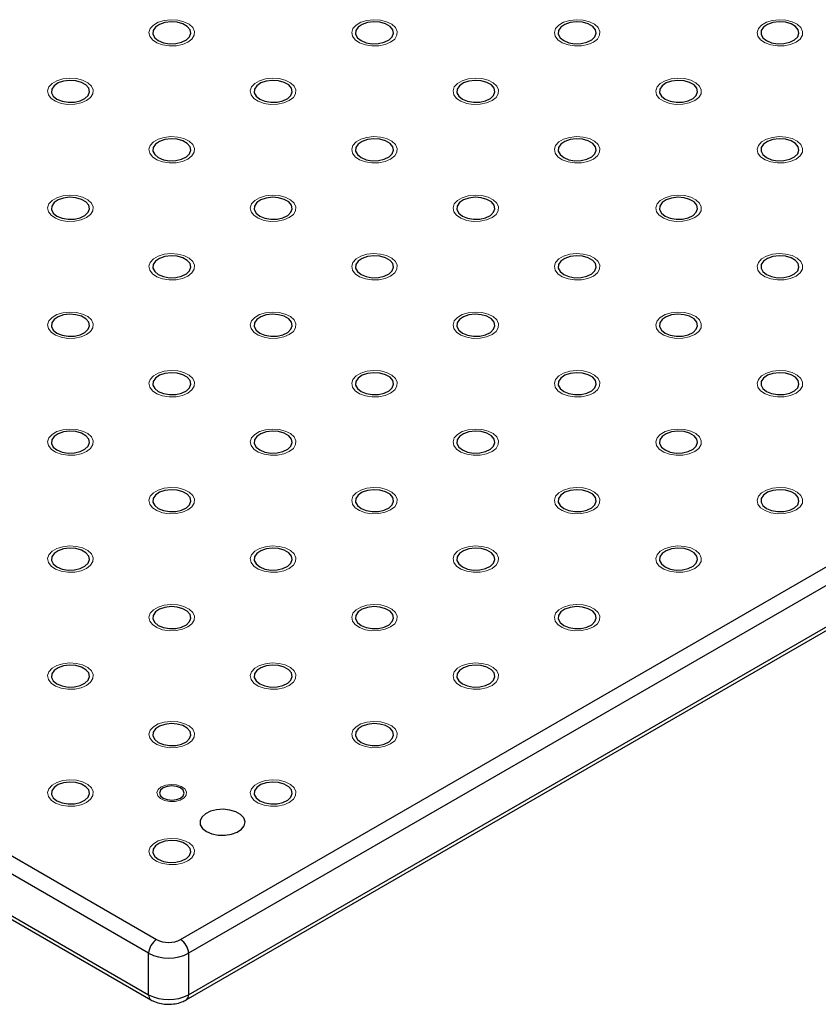
# Model space of a CAD drawing. Units: millimetres. Extents: x 5 to 289, y 4 to 204.
# Drawn here: x 227 to 259, y 119 to 158 of the extents above; entities that cross this region are included whole.
import ezdxf

# ---------------------------------------------------------------- set-up
doc = ezdxf.new("R2010")
doc.units = ezdxf.units.MM

msp = doc.modelspace()

# ---------------------------------------------------------------- linework, layer by layer
at = {"color": 7, "linetype": 'Continuous', "lineweight": 30}
for p, q in [((171.4861, 157.3867), (232.7687, 122.009)), ((232.4544, 121.4647), (171.1719, 156.8423)), ((171.1719, 155.2093), (232.4544, 119.8316)), ((171.2639, 155.0058), (232.5465, 119.6281)), ((233.7115, 122.009), (279.2806, 148.3155)), ((279.5949, 147.7711), (234.0258, 121.4647)), ((233.9337, 119.6281), (279.5028, 145.9346)), ((234.0258, 119.8316), (279.5949, 146.1381)), ((232.4544, 119.8316), (232.4544, 121.4647)), ((234.0258, 121.4647), (234.0258, 119.8316))]:
    msp.add_line(p, q, dxfattribs=at)
at = {"color": 7, "linetype": 'Continuous', "lineweight": 0, "flags": 128}
for points in [[(234.0018, 157.3642), (233.7861, 157.2723), (233.533, 157.2212), (233.2651, 157.2154), (233.0061, 157.2555), (232.7791, 157.3378), (232.6042, 157.4551), (232.497, 157.597), (232.467, 157.7508), (232.5169, 157.9029), (232.6421, 158.0397), (232.8317, 158.1491), (233.0688, 158.2215), (233.3322, 158.2502), (233.5986, 158.2329), (233.8444, 158.171), (234.0476, 158.0701), (234.1902, 157.939), (234.2596, 157.7895), (234.2496, 157.6348), (234.161, 157.4887), (234.0018, 157.3642)], [(241.9842, 157.3642), (241.7686, 157.2723), (241.5155, 157.2212), (241.2476, 157.2154), (240.9886, 157.2555), (240.7616, 157.3378), (240.5867, 157.4551), (240.4795, 157.597), (240.4495, 157.7508), (240.4993, 157.9029), (240.6246, 158.0397), (240.8142, 158.1491), (241.0512, 158.2215), (241.3146, 158.2502), (241.5811, 158.2329), (241.8268, 158.171), (242.03, 158.0701), (242.1727, 157.939), (242.2421, 157.7895), (242.232, 157.6348), (242.1435, 157.4887), (241.9843, 157.3642)], [(249.9666, 157.3642), (249.751, 157.2723), (249.4979, 157.2212), (249.23, 157.2154), (248.971, 157.2555), (248.744, 157.3378), (248.5691, 157.4551), (248.4619, 157.597), (248.4319, 157.7508), (248.4818, 157.9029), (248.607, 158.0397), (248.7966, 158.1491), (249.0337, 158.2215), (249.2971, 158.2502), (249.5635, 158.2329), (249.8093, 158.171), (250.0125, 158.0701), (250.1551, 157.939), (250.2245, 157.7895), (250.2145, 157.6348), (250.1259, 157.4887), (249.9667, 157.3642)], [(257.9491, 157.3642), (257.7335, 157.2723), (257.4804, 157.2212), (257.2125, 157.2154), (256.9535, 157.2555), (256.7265, 157.3378), (256.5516, 157.4551), (256.4444, 157.597), (256.4144, 157.7508), (256.4642, 157.9029), (256.5895, 158.0397), (256.7791, 158.1491), (257.0161, 158.2215), (257.2795, 158.2502), (257.546, 158.2329), (257.7917, 158.171), (257.9949, 158.0701), (258.1376, 157.939), (258.207, 157.7895), (258.1969, 157.6348), (258.1084, 157.4887), (257.9492, 157.3642)], [(230.0105, 155.0601), (229.7949, 154.9682), (229.5418, 154.9171), (229.2739, 154.9113), (229.0149, 154.9514), (228.7879, 155.0337), (228.613, 155.151), (228.5058, 155.2929), (228.4758, 155.4467), (228.5256, 155.5988), (228.6509, 155.7356), (228.8405, 155.8451), (229.0775, 155.9174), (229.341, 155.9462), (229.6074, 155.9288), (229.8531, 155.8669), (230.0563, 155.766), (230.199, 155.6349), (230.2684, 155.4854), (230.2584, 155.3308), (230.1698, 155.1847), (230.0106, 155.0601)], [(237.993, 155.0601), (237.7773, 154.9682), (237.5243, 154.9171), (237.2563, 154.9113), (236.9974, 154.9514), (236.7703, 155.0337), (236.5955, 155.151), (236.4883, 155.2929), (236.4582, 155.4467), (236.5081, 155.5988), (236.6334, 155.7356), (236.8229, 155.8451), (237.06, 155.9174), (237.3234, 155.9462), (237.5898, 155.9288), (237.8356, 155.8669), (238.0388, 155.766), (238.1814, 155.6349), (238.2508, 155.4854), (238.2408, 155.3308), (238.1523, 155.1847), (237.993, 155.0601)], [(245.9755, 155.0601), (245.7598, 154.9682), (245.5067, 154.9171), (245.2388, 154.9113), (244.9798, 154.9514), (244.7528, 155.0337), (244.5779, 155.151), (244.4707, 155.2929), (244.4407, 155.4467), (244.4905, 155.5988), (244.6158, 155.7356), (244.8054, 155.8451), (245.0424, 155.9174), (245.3059, 155.9462), (245.5723, 155.9288), (245.818, 155.8669), (246.0212, 155.766), (246.1639, 155.6349), (246.2333, 155.4854), (246.2233, 155.3308), (246.1347, 155.1847), (245.9755, 155.0601)], [(253.9577, 155.0601), (253.7422, 154.9682), (253.4892, 154.9171), (253.2212, 154.9113), (252.9623, 154.9514), (252.7352, 155.0337), (252.5604, 155.151), (252.4531, 155.2929), (252.4231, 155.4467), (252.473, 155.5988), (252.5983, 155.7356), (252.7878, 155.8451), (253.0249, 155.9174), (253.2883, 155.9462), (253.5547, 155.9288), (253.8005, 155.8669), (254.0037, 155.766), (254.1463, 155.6349), (254.2157, 155.4854), (254.2057, 155.3308), (254.1172, 155.1847), (253.9579, 155.0601)], [(234.0018, 152.756), (233.7861, 152.6641), (233.533, 152.613), (233.2651, 152.6072), (233.0061, 152.6473), (232.7791, 152.7296), (232.6042, 152.847), (232.497, 152.9888), (232.467, 153.1426), (232.5169, 153.2947), (232.6421, 153.4315), (232.8317, 153.541), (233.0688, 153.6133), (233.3322, 153.6421), (233.5986, 153.6247), (233.8444, 153.5629), (234.0476, 153.4619), (234.1902, 153.3308), (234.2596, 153.1813), (234.2496, 153.0267), (234.161, 152.8806), (234.0018, 152.756)], [(241.9842, 152.756), (241.7686, 152.6641), (241.5155, 152.613), (241.2476, 152.6072), (240.9886, 152.6473), (240.7616, 152.7296), (240.5867, 152.847), (240.4795, 152.9888), (240.4495, 153.1426), (240.4993, 153.2947), (240.6246, 153.4315), (240.8142, 153.541), (241.0512, 153.6133), (241.3146, 153.6421), (241.5811, 153.6247), (241.8268, 153.5629), (242.03, 153.4619), (242.1727, 153.3308), (242.2421, 153.1813), (242.232, 153.0267), (242.1435, 152.8806), (241.9843, 152.756)], [(249.9666, 152.756), (249.751, 152.6641), (249.4979, 152.613), (249.23, 152.6072), (248.971, 152.6473), (248.744, 152.7296), (248.5691, 152.847), (248.4619, 152.9888), (248.4319, 153.1426), (248.4818, 153.2947), (248.607, 153.4315), (248.7966, 153.541), (249.0337, 153.6133), (249.2971, 153.6421), (249.5635, 153.6247), (249.8093, 153.5629), (250.0125, 153.4619), (250.1551, 153.3308), (250.2245, 153.1813), (250.2145, 153.0267), (250.1259, 152.8806), (249.9667, 152.756)], [(257.9491, 152.756), (257.7335, 152.6641), (257.4804, 152.613), (257.2125, 152.6072), (256.9535, 152.6473), (256.7265, 152.7296), (256.5516, 152.847), (256.4444, 152.9888), (256.4144, 153.1426), (256.4642, 153.2947), (256.5895, 153.4315), (256.7791, 153.541), (257.0161, 153.6133), (257.2795, 153.6421), (257.546, 153.6247), (257.7917, 153.5629), (257.9949, 153.4619), (258.1376, 153.3308), (258.207, 153.1813), (258.1969, 153.0267), (258.1084, 152.8806), (257.9492, 152.756)], [(230.0105, 150.452), (229.7949, 150.3601), (229.5418, 150.3089), (229.2739, 150.3031), (229.0149, 150.3432), (228.7879, 150.4255), (228.613, 150.5429), (228.5058, 150.6847), (228.4758, 150.8385), (228.5256, 150.9906), (228.6509, 151.1275), (228.8405, 151.2369), (229.0775, 151.3092), (229.341, 151.338), (229.6074, 151.3207), (229.8531, 151.2588), (230.0563, 151.1578), (230.199, 151.0268), (230.2684, 150.8773), (230.2584, 150.7226), (230.1698, 150.5765), (230.0106, 150.452)], [(237.993, 150.452), (237.7773, 150.3601), (237.5243, 150.3089), (237.2563, 150.3031), (236.9974, 150.3432), (236.7703, 150.4255), (236.5955, 150.5429), (236.4883, 150.6847), (236.4582, 150.8385), (236.5081, 150.9906), (236.6334, 151.1275), (236.8229, 151.2369), (237.06, 151.3092), (237.3234, 151.338), (237.5898, 151.3207), (237.8356, 151.2588), (238.0388, 151.1578), (238.1814, 151.0268), (238.2508, 150.8773), (238.2408, 150.7226), (238.1523, 150.5765), (237.993, 150.452)], [(245.9755, 150.452), (245.7598, 150.3601), (245.5067, 150.3089), (245.2388, 150.3031), (244.9798, 150.3432), (244.7528, 150.4255), (244.5779, 150.5429), (244.4707, 150.6847), (244.4407, 150.8385), (244.4905, 150.9906), (244.6158, 151.1275), (244.8054, 151.2369), (245.0424, 151.3092), (245.3059, 151.338), (245.5723, 151.3207), (245.818, 151.2588), (246.0212, 151.1578), (246.1639, 151.0268), (246.2333, 150.8773), (246.2233, 150.7226), (246.1347, 150.5765), (245.9755, 150.452)], [(253.9577, 150.452), (253.7422, 150.3601), (253.4892, 150.3089), (253.2212, 150.3031), (252.9623, 150.3432), (252.7352, 150.4255), (252.5604, 150.5429), (252.4531, 150.6847), (252.4231, 150.8385), (252.473, 150.9906), (252.5983, 151.1275), (252.7878, 151.2369), (253.0249, 151.3092), (253.2883, 151.338), (253.5547, 151.3207), (253.8005, 151.2588), (254.0037, 151.1578), (254.1463, 151.0268), (254.2157, 150.8773), (254.2057, 150.7226), (254.1172, 150.5765), (253.9579, 150.452)], [(234.0018, 148.1479), (233.7861, 148.056), (233.533, 148.0048), (233.2651, 147.9991), (233.0061, 148.0391), (232.7791, 148.1215), (232.6042, 148.2388), (232.497, 148.3806), (232.467, 148.5344), (232.5169, 148.6865), (232.6421, 148.8234), (232.8317, 148.9328), (233.0688, 149.0051), (233.3322, 149.0339), (233.5986, 149.0166), (233.8444, 148.9547), (234.0476, 148.8537), (234.1902, 148.7227), (234.2596, 148.5732), (234.2496, 148.4185), (234.161, 148.2724), (234.0018, 148.1479)], [(241.9842, 148.1479), (241.7686, 148.056), (241.5155, 148.0048), (241.2476, 147.9991), (240.9886, 148.0391), (240.7616, 148.1215), (240.5867, 148.2388), (240.4795, 148.3806), (240.4495, 148.5344), (240.4993, 148.6865), (240.6246, 148.8234), (240.8142, 148.9328), (241.0512, 149.0051), (241.3146, 149.0339), (241.5811, 149.0166), (241.8268, 148.9547), (242.03, 148.8537), (242.1727, 148.7227), (242.2421, 148.5732), (242.232, 148.4185), (242.1435, 148.2724), (241.9843, 148.1479)], [(249.9666, 148.1479), (249.751, 148.056), (249.4979, 148.0048), (249.23, 147.9991), (248.971, 148.0391), (248.744, 148.1215), (248.5691, 148.2388), (248.4619, 148.3806), (248.4319, 148.5344), (248.4818, 148.6865), (248.607, 148.8234), (248.7966, 148.9328), (249.0337, 149.0051), (249.2971, 149.0339), (249.5635, 149.0166), (249.8093, 148.9547), (250.0125, 148.8537), (250.1551, 148.7227), (250.2245, 148.5732), (250.2145, 148.4185), (250.1259, 148.2724), (249.9667, 148.1479)], [(257.9491, 148.1479), (257.7335, 148.056), (257.4804, 148.0048), (257.2125, 147.9991), (256.9535, 148.0391), (256.7265, 148.1215), (256.5516, 148.2388), (256.4444, 148.3806), (256.4144, 148.5344), (256.4642, 148.6865), (256.5895, 148.8234), (256.7791, 148.9328), (257.0161, 149.0051), (257.2795, 149.0339), (257.546, 149.0166), (257.7917, 148.9547), (257.9949, 148.8537), (258.1376, 148.7227), (258.207, 148.5732), (258.1969, 148.4185), (258.1084, 148.2724), (257.9492, 148.1479)], [(230.0105, 145.8438), (229.7949, 145.7519), (229.5418, 145.7008), (229.2739, 145.695), (229.0149, 145.735), (228.7879, 145.8174), (228.613, 145.9347), (228.5058, 146.0766), (228.4758, 146.2304), (228.5256, 146.3824), (228.6509, 146.5193), (228.8405, 146.6287), (229.0775, 146.701), (229.341, 146.7298), (229.6074, 146.7125), (229.8531, 146.6506), (230.0563, 146.5496), (230.199, 146.4186), (230.2684, 146.2691), (230.2584, 146.1144), (230.1698, 145.9683), (230.0106, 145.8438)], [(237.993, 145.8438), (237.7773, 145.7519), (237.5243, 145.7008), (237.2563, 145.695), (236.9974, 145.735), (236.7703, 145.8174), (236.5955, 145.9347), (236.4883, 146.0766), (236.4582, 146.2304), (236.5081, 146.3824), (236.6334, 146.5193), (236.8229, 146.6287), (237.06, 146.701), (237.3234, 146.7298), (237.5898, 146.7125), (237.8356, 146.6506), (238.0388, 146.5496), (238.1814, 146.4186), (238.2508, 146.2691), (238.2408, 146.1144), (238.1523, 145.9683), (237.993, 145.8438)], [(245.9755, 145.8438), (245.7598, 145.7519), (245.5067, 145.7008), (245.2388, 145.695), (244.9798, 145.735), (244.7528, 145.8174), (244.5779, 145.9347), (244.4707, 146.0766), (244.4407, 146.2304), (244.4905, 146.3824), (244.6158, 146.5193), (244.8054, 146.6287), (245.0424, 146.701), (245.3059, 146.7298), (245.5723, 146.7125), (245.818, 146.6506), (246.0212, 146.5496), (246.1639, 146.4186), (246.2333, 146.2691), (246.2233, 146.1144), (246.1347, 145.9683), (245.9755, 145.8438)], [(253.9577, 145.8438), (253.7422, 145.7519), (253.4892, 145.7008), (253.2212, 145.695), (252.9623, 145.735), (252.7352, 145.8174), (252.5604, 145.9347), (252.4531, 146.0766), (252.4231, 146.2304), (252.473, 146.3824), (252.5983, 146.5193), (252.7878, 146.6287), (253.0249, 146.701), (253.2883, 146.7298), (253.5547, 146.7125), (253.8005, 146.6506), (254.0037, 146.5496), (254.1463, 146.4186), (254.2157, 146.2691), (254.2057, 146.1144), (254.1172, 145.9683), (253.9579, 145.8438)], [(234.0018, 143.5397), (233.7861, 143.4478), (233.533, 143.3967), (233.2651, 143.3909), (233.0061, 143.4309), (232.7791, 143.5133), (232.6042, 143.6306), (232.497, 143.7725), (232.467, 143.9263), (232.5169, 144.0784), (232.6421, 144.2152), (232.8317, 144.3246), (233.0688, 144.397), (233.3322, 144.4257), (233.5986, 144.4084), (233.8444, 144.3465), (234.0476, 144.2456), (234.1902, 144.1145), (234.2596, 143.965), (234.2496, 143.8103), (234.161, 143.6642), (234.0018, 143.5397)], [(241.9842, 143.5397), (241.7686, 143.4478), (241.5155, 143.3967), (241.2476, 143.3909), (240.9886, 143.4309), (240.7616, 143.5133), (240.5867, 143.6306), (240.4795, 143.7725), (240.4495, 143.9263), (240.4993, 144.0784), (240.6246, 144.2152), (240.8142, 144.3246), (241.0512, 144.397), (241.3146, 144.4257), (241.5811, 144.4084), (241.8268, 144.3465), (242.03, 144.2456), (242.1727, 144.1145), (242.2421, 143.965), (242.232, 143.8103), (242.1435, 143.6642), (241.9843, 143.5397)], [(249.9666, 143.5397), (249.751, 143.4478), (249.4979, 143.3967), (249.23, 143.3909), (248.971, 143.4309), (248.744, 143.5133), (248.5691, 143.6306), (248.4619, 143.7725), (248.4319, 143.9263), (248.4818, 144.0784), (248.607, 144.2152), (248.7966, 144.3246), (249.0337, 144.397), (249.2971, 144.4257), (249.5635, 144.4084), (249.8093, 144.3465), (250.0125, 144.2456), (250.1551, 144.1145), (250.2245, 143.965), (250.2145, 143.8103), (250.1259, 143.6642), (249.9667, 143.5397)], [(257.9491, 143.5397), (257.7335, 143.4478), (257.4804, 143.3967), (257.2125, 143.3909), (256.9535, 143.4309), (256.7265, 143.5133), (256.5516, 143.6306), (256.4444, 143.7725), (256.4144, 143.9263), (256.4642, 144.0784), (256.5895, 144.2152), (256.7791, 144.3246), (257.0161, 144.397), (257.2795, 144.4257), (257.546, 144.4084), (257.7917, 144.3465), (257.9949, 144.2456), (258.1376, 144.1145), (258.207, 143.965), (258.1969, 143.8103), (258.1084, 143.6642), (257.9492, 143.5397)], [(230.0105, 141.2356), (229.7949, 141.1437), (229.5418, 141.0926), (229.2739, 141.0868), (229.0149, 141.1269), (228.7879, 141.2092), (228.613, 141.3265), (228.5058, 141.4684), (228.4758, 141.6222), (228.5256, 141.7743), (228.6509, 141.9111), (228.8405, 142.0206), (229.0775, 142.0929), (229.341, 142.1216), (229.6074, 142.1043), (229.8531, 142.0424), (230.0563, 141.9415), (230.199, 141.8104), (230.2684, 141.6609), (230.2584, 141.5062), (230.1698, 141.3602), (230.0106, 141.2356)], [(237.993, 141.2356), (237.7773, 141.1437), (237.5243, 141.0926), (237.2563, 141.0868), (236.9974, 141.1269), (236.7703, 141.2092), (236.5955, 141.3265), (236.4883, 141.4684), (236.4582, 141.6222), (236.5081, 141.7743), (236.6334, 141.9111), (236.8229, 142.0206), (237.06, 142.0929), (237.3234, 142.1216), (237.5898, 142.1043), (237.8356, 142.0424), (238.0388, 141.9415), (238.1814, 141.8104), (238.2508, 141.6609), (238.2408, 141.5062), (238.1523, 141.3602), (237.993, 141.2356)], [(245.9755, 141.2356), (245.7598, 141.1437), (245.5067, 141.0926), (245.2388, 141.0868), (244.9798, 141.1269), (244.7528, 141.2092), (244.5779, 141.3265), (244.4707, 141.4684), (244.4407, 141.6222), (244.4905, 141.7743), (244.6158, 141.9111), (244.8054, 142.0206), (245.0424, 142.0929), (245.3059, 142.1216), (245.5723, 142.1043), (245.818, 142.0424), (246.0212, 141.9415), (246.1639, 141.8104), (246.2333, 141.6609), (246.2233, 141.5062), (246.1347, 141.3602), (245.9755, 141.2356)], [(253.9577, 141.2356), (253.7422, 141.1437), (253.4892, 141.0926), (253.2212, 141.0868), (252.9623, 141.1269), (252.7352, 141.2092), (252.5604, 141.3265), (252.4531, 141.4684), (252.4231, 141.6222), (252.473, 141.7743), (252.5983, 141.9111), (252.7878, 142.0206), (253.0249, 142.0929), (253.2883, 142.1216), (253.5547, 142.1043), (253.8005, 142.0424), (254.0037, 141.9415), (254.1463, 141.8104), (254.2157, 141.6609), (254.2057, 141.5062), (254.1172, 141.3602), (253.9579, 141.2356)], [(234.0018, 138.9315), (233.7861, 138.8396), (233.533, 138.7885), (233.2651, 138.7827), (233.0061, 138.8228), (232.7791, 138.9051), (232.6042, 139.0224), (232.497, 139.1643), (232.467, 139.3181), (232.5169, 139.4702), (232.6421, 139.607), (232.8317, 139.7165), (233.0688, 139.7888), (233.3322, 139.8176), (233.5986, 139.8002), (233.8444, 139.7383), (234.0476, 139.6374), (234.1902, 139.5063), (234.2596, 139.3568), (234.2496, 139.2022), (234.161, 139.0561), (234.0018, 138.9315)], [(241.9842, 138.9315), (241.7686, 138.8396), (241.5155, 138.7885), (241.2476, 138.7827), (240.9886, 138.8228), (240.7616, 138.9051), (240.5867, 139.0224), (240.4795, 139.1643), (240.4495, 139.3181), (240.4993, 139.4702), (240.6246, 139.607), (240.8142, 139.7165), (241.0512, 139.7888), (241.3146, 139.8176), (241.5811, 139.8002), (241.8268, 139.7383), (242.03, 139.6374), (242.1727, 139.5063), (242.2421, 139.3568), (242.232, 139.2022), (242.1435, 139.0561), (241.9843, 138.9315)], [(249.9666, 138.9315), (249.751, 138.8396), (249.4979, 138.7885), (249.23, 138.7827), (248.971, 138.8228), (248.744, 138.9051), (248.5691, 139.0224), (248.4619, 139.1643), (248.4319, 139.3181), (248.4818, 139.4702), (248.607, 139.607), (248.7966, 139.7165), (249.0337, 139.7888), (249.2971, 139.8176), (249.5635, 139.8002), (249.8093, 139.7383), (250.0125, 139.6374), (250.1551, 139.5063), (250.2245, 139.3568), (250.2145, 139.2022), (250.1259, 139.0561), (249.9667, 138.9315)], [(257.9491, 138.9315), (257.7335, 138.8396), (257.4804, 138.7885), (257.2125, 138.7827), (256.9535, 138.8228), (256.7265, 138.9051), (256.5516, 139.0224), (256.4444, 139.1643), (256.4144, 139.3181), (256.4642, 139.4702), (256.5895, 139.607), (256.7791, 139.7165), (257.0161, 139.7888), (257.2795, 139.8176), (257.546, 139.8002), (257.7917, 139.7383), (257.9949, 139.6374), (258.1376, 139.5063), (258.207, 139.3568), (258.1969, 139.2022), (258.1084, 139.0561), (257.9492, 138.9315)], [(230.0105, 136.6275), (229.7949, 136.5355), (229.5418, 136.4844), (229.2739, 136.4786), (229.0149, 136.5187), (228.7879, 136.601), (228.613, 136.7184), (228.5058, 136.8602), (228.4758, 137.014), (228.5256, 137.1661), (228.6509, 137.3029), (228.8405, 137.4124), (229.0775, 137.4847), (229.341, 137.5135), (229.6074, 137.4962), (229.8531, 137.4343), (230.0563, 137.3333), (230.199, 137.2022), (230.2684, 137.0527), (230.2584, 136.8981), (230.1698, 136.752), (230.0106, 136.6275)], [(237.993, 136.6275), (237.7773, 136.5355), (237.5243, 136.4844), (237.2563, 136.4786), (236.9974, 136.5187), (236.7703, 136.601), (236.5955, 136.7184), (236.4883, 136.8602), (236.4582, 137.014), (236.5081, 137.1661), (236.6334, 137.3029), (236.8229, 137.4124), (237.06, 137.4847), (237.3234, 137.5135), (237.5898, 137.4962), (237.8356, 137.4343), (238.0388, 137.3333), (238.1814, 137.2022), (238.2508, 137.0527), (238.2408, 136.8981), (238.1523, 136.752), (237.993, 136.6275)], [(245.9755, 136.6275), (245.7598, 136.5355), (245.5067, 136.4844), (245.2388, 136.4786), (244.9798, 136.5187), (244.7528, 136.601), (244.5779, 136.7184), (244.4707, 136.8602), (244.4407, 137.014), (244.4905, 137.1661), (244.6158, 137.3029), (244.8054, 137.4124), (245.0424, 137.4847), (245.3059, 137.5135), (245.5723, 137.4962), (245.818, 137.4343), (246.0212, 137.3333), (246.1639, 137.2022), (246.2333, 137.0527), (246.2233, 136.8981), (246.1347, 136.752), (245.9755, 136.6275)], [(253.9577, 136.6275), (253.7422, 136.5355), (253.4892, 136.4844), (253.2212, 136.4786), (252.9623, 136.5187), (252.7352, 136.601), (252.5604, 136.7184), (252.4531, 136.8602), (252.4231, 137.014), (252.473, 137.1661), (252.5983, 137.3029), (252.7878, 137.4124), (253.0249, 137.4847), (253.2883, 137.5135), (253.5547, 137.4962), (253.8005, 137.4343), (254.0037, 137.3333), (254.1463, 137.2022), (254.2157, 137.0527), (254.2057, 136.8981), (254.1172, 136.752), (253.9579, 136.6275)], [(234.0018, 134.3234), (233.7861, 134.2315), (233.533, 134.1803), (233.2651, 134.1745), (233.0061, 134.2146), (232.7791, 134.297), (232.6042, 134.4143), (232.497, 134.5561), (232.467, 134.7099), (232.5169, 134.862), (232.6421, 134.9989), (232.8317, 135.1083), (233.0688, 135.1806), (233.3322, 135.2094), (233.5986, 135.1921), (233.8444, 135.1302), (234.0476, 135.0292), (234.1902, 134.8982), (234.2596, 134.7487), (234.2496, 134.594), (234.161, 134.4479), (234.0018, 134.3234)], [(241.9842, 134.3234), (241.7686, 134.2315), (241.5155, 134.1803), (241.2476, 134.1745), (240.9886, 134.2146), (240.7616, 134.297), (240.5867, 134.4143), (240.4795, 134.5561), (240.4495, 134.7099), (240.4993, 134.862), (240.6246, 134.9989), (240.8142, 135.1083), (241.0512, 135.1806), (241.3146, 135.2094), (241.5811, 135.1921), (241.8268, 135.1302), (242.03, 135.0292), (242.1727, 134.8982), (242.2421, 134.7487), (242.232, 134.594), (242.1435, 134.4479), (241.9843, 134.3234)], [(249.9666, 134.3234), (249.751, 134.2315), (249.4979, 134.1803), (249.23, 134.1745), (248.971, 134.2146), (248.744, 134.297), (248.5691, 134.4143), (248.4619, 134.5561), (248.4319, 134.7099), (248.4818, 134.862), (248.607, 134.9989), (248.7966, 135.1083), (249.0337, 135.1806), (249.2971, 135.2094), (249.5635, 135.1921), (249.8093, 135.1302), (250.0125, 135.0292), (250.1551, 134.8982), (250.2245, 134.7487), (250.2145, 134.594), (250.1259, 134.4479), (249.9667, 134.3234)], [(230.0105, 132.0193), (229.7949, 131.9274), (229.5418, 131.8763), (229.2739, 131.8705), (229.0149, 131.9105), (228.7879, 131.9929), (228.613, 132.1102), (228.5058, 132.252), (228.4758, 132.4059), (228.5256, 132.5579), (228.6509, 132.6948), (228.8405, 132.8042), (229.0775, 132.8765), (229.341, 132.9053), (229.6074, 132.888), (229.8531, 132.8261), (230.0563, 132.7251), (230.199, 132.5941), (230.2684, 132.4446), (230.2584, 132.2899), (230.1698, 132.1438), (230.0106, 132.0193)], [(237.993, 132.0193), (237.7773, 131.9274), (237.5243, 131.8763), (237.2563, 131.8705), (236.9974, 131.9105), (236.7703, 131.9929), (236.5955, 132.1102), (236.4883, 132.252), (236.4582, 132.4059), (236.5081, 132.5579), (236.6334, 132.6948), (236.8229, 132.8042), (237.06, 132.8765), (237.3234, 132.9053), (237.5898, 132.888), (237.8356, 132.8261), (238.0388, 132.7251), (238.1814, 132.5941), (238.2508, 132.4446), (238.2408, 132.2899), (238.1523, 132.1438), (237.993, 132.0193)], [(245.9755, 132.0193), (245.7598, 131.9274), (245.5067, 131.8763), (245.2388, 131.8705), (244.9798, 131.9105), (244.7528, 131.9929), (244.5779, 132.1102), (244.4707, 132.252), (244.4407, 132.4059), (244.4905, 132.5579), (244.6158, 132.6948), (244.8054, 132.8042), (245.0424, 132.8765), (245.3059, 132.9053), (245.5723, 132.888), (245.818, 132.8261), (246.0212, 132.7251), (246.1639, 132.5941), (246.2333, 132.4446), (246.2233, 132.2899), (246.1347, 132.1438), (245.9755, 132.0193)], [(234.0018, 129.7152), (233.7861, 129.6233), (233.533, 129.5722), (233.2651, 129.5664), (233.0061, 129.6064), (232.7791, 129.6888), (232.6042, 129.8061), (232.497, 129.948), (232.467, 130.1018), (232.5169, 130.2538), (232.6421, 130.3907), (232.8317, 130.5001), (233.0688, 130.5725), (233.3322, 130.6012), (233.5986, 130.5839), (233.8444, 130.522), (234.0476, 130.421), (234.1902, 130.29), (234.2596, 130.1405), (234.2496, 129.9858), (234.161, 129.8397), (234.0018, 129.7152)], [(241.9842, 129.7152), (241.7686, 129.6233), (241.5155, 129.5722), (241.2476, 129.5664), (240.9886, 129.6064), (240.7616, 129.6888), (240.5867, 129.8061), (240.4795, 129.948), (240.4495, 130.1018), (240.4993, 130.2538), (240.6246, 130.3907), (240.8142, 130.5001), (241.0512, 130.5724), (241.3146, 130.6012), (241.5811, 130.5839), (241.8268, 130.522), (242.03, 130.421), (242.1727, 130.29), (242.2421, 130.1405), (242.232, 129.9858), (242.1435, 129.8397), (241.9843, 129.7152)], [(230.0105, 127.4111), (229.7949, 127.3192), (229.5418, 127.2681), (229.2739, 127.2623), (229.0149, 127.3024), (228.7879, 127.3847), (228.613, 127.502), (228.5058, 127.6439), (228.4758, 127.7977), (228.5256, 127.9498), (228.6509, 128.0866), (228.8405, 128.196), (229.0775, 128.2684), (229.341, 128.2971), (229.6074, 128.2798), (229.8531, 128.2179), (230.0563, 128.117), (230.199, 127.9859), (230.2684, 127.8364), (230.2584, 127.6817), (230.1698, 127.5356), (230.0106, 127.4111)], [(232.9513, 128.0175), (233.1291, 128.0878), (233.3387, 128.1163), (233.5521, 128.0991), (233.7403, 128.0386), (233.8779, 127.9429), (233.9464, 127.825), (233.9364, 127.7008), (233.8494, 127.587), (233.6971, 127.4991), (233.5, 127.4489), (233.2848, 127.4431), (233.0806, 127.4826), (232.9149, 127.5621), (232.81, 127.6707), (232.7803, 127.7939), (232.8296, 127.9149), (232.9513, 128.0175)], [(237.993, 127.4111), (237.7773, 127.3192), (237.5243, 127.2681), (237.2563, 127.2623), (236.9974, 127.3024), (236.7703, 127.3847), (236.5955, 127.502), (236.4883, 127.6439), (236.4582, 127.7977), (236.5081, 127.9498), (236.6334, 128.0866), (236.8229, 128.196), (237.06, 128.2684), (237.3234, 128.2971), (237.5898, 128.2798), (237.8356, 128.2179), (238.0388, 128.117), (238.1814, 127.9859), (238.2508, 127.8364), (238.2408, 127.6817), (238.1523, 127.5356), (237.993, 127.4111)], [(234.0018, 125.107), (233.7861, 125.0151), (233.533, 124.964), (233.2651, 124.9582), (233.0061, 124.9983), (232.7791, 125.0806), (232.6042, 125.1979), (232.497, 125.3398), (232.467, 125.4936), (232.5169, 125.6457), (232.6421, 125.7825), (232.8317, 125.892), (233.0688, 125.9643), (233.3322, 125.9931), (233.5986, 125.9757), (233.8444, 125.9138), (234.0476, 125.8129), (234.1902, 125.6818), (234.2596, 125.5323), (234.2496, 125.3776), (234.161, 125.2316), (234.0018, 125.107)]]:
    msp.add_lwpolyline(points, dxfattribs=at)
at = {"color": 7, "linetype": 'Continuous', "lineweight": 30, "flags": 128}
for points in [[(232.835, 157.4249), (233.0361, 157.342), (233.273, 157.3013), (233.5199, 157.3072), (233.7501, 157.3591), (233.9387, 157.4513), (234.0652, 157.5738), (234.1159, 157.7135), (234.0853, 157.855), (233.9768, 157.9832), (233.802, 158.0841), (233.58, 158.1467), (233.3348, 158.1644), (233.0929, 158.1351), (232.8806, 158.0621), (232.7209, 157.9532), (232.6311, 157.8203), (232.6209, 157.6778), (232.6914, 157.541), (232.835, 157.4249)], [(240.8174, 157.4249), (241.0186, 157.342), (241.2554, 157.3013), (241.5023, 157.3072), (241.7325, 157.3591), (241.9211, 157.4513), (242.0476, 157.5738), (242.0983, 157.7135), (242.0678, 157.855), (241.9592, 157.9832), (241.7845, 158.0841), (241.5625, 158.1467), (241.3172, 158.1644), (241.0754, 158.1351), (240.8631, 158.0621), (240.7034, 157.9532), (240.6135, 157.8203), (240.6033, 157.6778), (240.6738, 157.541), (240.8174, 157.4249)], [(248.7999, 157.4249), (249.001, 157.342), (249.2379, 157.3013), (249.4848, 157.3072), (249.715, 157.3591), (249.9036, 157.4513), (250.0301, 157.5738), (250.0808, 157.7135), (250.0502, 157.855), (249.9417, 157.9832), (249.7669, 158.0841), (249.5449, 158.1467), (249.2997, 158.1644), (249.0578, 158.1351), (248.8455, 158.0621), (248.6858, 157.9532), (248.596, 157.8203), (248.5858, 157.6778), (248.6563, 157.541), (248.7999, 157.4249)], [(256.7823, 157.4249), (256.9835, 157.342), (257.2203, 157.3013), (257.4672, 157.3072), (257.6974, 157.3591), (257.886, 157.4513), (258.0125, 157.5738), (258.0632, 157.7135), (258.0327, 157.855), (257.9241, 157.9832), (257.7494, 158.0841), (257.5274, 158.1467), (257.2821, 158.1644), (257.0403, 158.1351), (256.828, 158.0621), (256.6683, 157.9532), (256.5784, 157.8203), (256.5682, 157.6778), (256.6387, 157.541), (256.7823, 157.4249)], [(228.8438, 155.1208), (229.0449, 155.0379), (229.2817, 154.9972), (229.5287, 155.0031), (229.7589, 155.055), (229.9475, 155.1472), (230.074, 155.2698), (230.1247, 155.4094), (230.0941, 155.5509), (229.9856, 155.6791), (229.8108, 155.78), (229.5888, 155.8426), (229.3436, 155.8603), (229.1017, 155.831), (228.8894, 155.758), (228.7297, 155.6491), (228.6399, 155.5162), (228.6296, 155.3737), (228.7002, 155.2369), (228.8438, 155.1208)], [(236.8262, 155.1208), (237.0273, 155.0379), (237.2642, 154.9972), (237.5111, 155.0031), (237.7413, 155.055), (237.9299, 155.1472), (238.0564, 155.2698), (238.1071, 155.4094), (238.0765, 155.5509), (237.968, 155.6791), (237.7933, 155.78), (237.5713, 155.8426), (237.326, 155.8603), (237.0842, 155.831), (236.8719, 155.758), (236.7121, 155.6491), (236.6223, 155.5162), (236.6121, 155.3737), (236.6826, 155.2369), (236.8262, 155.1208)], [(244.8087, 155.1208), (245.0098, 155.0379), (245.2466, 154.9972), (245.4936, 155.0031), (245.7238, 155.055), (245.9124, 155.1472), (246.0389, 155.2698), (246.0896, 155.4094), (246.059, 155.5509), (245.9505, 155.6791), (245.7757, 155.78), (245.5537, 155.8426), (245.3085, 155.8603), (245.0666, 155.831), (244.8543, 155.758), (244.6946, 155.6491), (244.6048, 155.5162), (244.5945, 155.3737), (244.6651, 155.2369), (244.8087, 155.1208)], [(252.7911, 155.1208), (252.9922, 155.0379), (253.2291, 154.9972), (253.476, 155.0031), (253.7062, 155.055), (253.8948, 155.1472), (254.0213, 155.2698), (254.072, 155.4094), (254.0414, 155.5509), (253.9329, 155.6791), (253.7582, 155.78), (253.5361, 155.8426), (253.2909, 155.8603), (253.0491, 155.831), (252.8368, 155.758), (252.677, 155.6491), (252.5872, 155.5162), (252.577, 155.3737), (252.6475, 155.2369), (252.7911, 155.1208)], [(232.835, 152.8168), (233.0361, 152.7339), (233.273, 152.6932), (233.5199, 152.699), (233.7501, 152.7509), (233.9387, 152.8431), (234.0652, 152.9657), (234.1159, 153.1053), (234.0853, 153.2469), (233.9768, 153.375), (233.802, 153.4759), (233.58, 153.5386), (233.3348, 153.5562), (233.0929, 153.5269), (232.8806, 153.4539), (232.7209, 153.345), (232.6311, 153.2121), (232.6209, 153.0696), (232.6914, 152.9329), (232.835, 152.8168)], [(240.8174, 152.8168), (241.0186, 152.7339), (241.2554, 152.6932), (241.5023, 152.699), (241.7325, 152.7509), (241.9211, 152.8431), (242.0476, 152.9657), (242.0983, 153.1053), (242.0678, 153.2469), (241.9592, 153.375), (241.7845, 153.4759), (241.5625, 153.5386), (241.3172, 153.5562), (241.0754, 153.5269), (240.8631, 153.4539), (240.7034, 153.345), (240.6135, 153.2121), (240.6033, 153.0696), (240.6738, 152.9329), (240.8174, 152.8168)], [(248.7999, 152.8168), (249.001, 152.7339), (249.2379, 152.6932), (249.4848, 152.699), (249.715, 152.7509), (249.9036, 152.8431), (250.0301, 152.9657), (250.0808, 153.1053), (250.0502, 153.2469), (249.9417, 153.375), (249.7669, 153.4759), (249.5449, 153.5386), (249.2997, 153.5562), (249.0578, 153.5269), (248.8455, 153.4539), (248.6858, 153.345), (248.596, 153.2121), (248.5858, 153.0696), (248.6563, 152.9329), (248.7999, 152.8168)], [(256.7823, 152.8168), (256.9835, 152.7339), (257.2203, 152.6932), (257.4672, 152.699), (257.6974, 152.7509), (257.886, 152.8431), (258.0125, 152.9657), (258.0632, 153.1053), (258.0327, 153.2469), (257.9241, 153.375), (257.7494, 153.4759), (257.5274, 153.5386), (257.2821, 153.5562), (257.0403, 153.5269), (256.828, 153.4539), (256.6683, 153.345), (256.5784, 153.2121), (256.5682, 153.0696), (256.6387, 152.9329), (256.7823, 152.8168)], [(228.8438, 150.5127), (229.0449, 150.4298), (229.2817, 150.3891), (229.5287, 150.395), (229.7589, 150.4468), (229.9475, 150.539), (230.074, 150.6616), (230.1247, 150.8012), (230.0941, 150.9428), (229.9856, 151.0709), (229.8108, 151.1718), (229.5888, 151.2345), (229.3436, 151.2521), (229.1017, 151.2228), (228.8894, 151.1498), (228.7297, 151.041), (228.6399, 150.9081), (228.6296, 150.7655), (228.7002, 150.6288), (228.8438, 150.5127)], [(236.8262, 150.5127), (237.0273, 150.4298), (237.2642, 150.3891), (237.5111, 150.395), (237.7413, 150.4468), (237.9299, 150.539), (238.0564, 150.6616), (238.1071, 150.8012), (238.0765, 150.9428), (237.968, 151.0709), (237.7933, 151.1718), (237.5713, 151.2345), (237.326, 151.2521), (237.0842, 151.2228), (236.8719, 151.1498), (236.7121, 151.041), (236.6223, 150.9081), (236.6121, 150.7655), (236.6826, 150.6288), (236.8262, 150.5127)], [(244.8087, 150.5127), (245.0098, 150.4298), (245.2466, 150.3891), (245.4936, 150.395), (245.7238, 150.4468), (245.9124, 150.539), (246.0389, 150.6616), (246.0896, 150.8012), (246.059, 150.9428), (245.9505, 151.0709), (245.7757, 151.1718), (245.5537, 151.2345), (245.3085, 151.2521), (245.0666, 151.2228), (244.8543, 151.1498), (244.6946, 151.041), (244.6048, 150.9081), (244.5945, 150.7655), (244.6651, 150.6288), (244.8087, 150.5127)], [(252.7911, 150.5127), (252.9922, 150.4298), (253.2291, 150.3891), (253.476, 150.395), (253.7062, 150.4468), (253.8948, 150.539), (254.0213, 150.6616), (254.072, 150.8012), (254.0414, 150.9428), (253.9329, 151.0709), (253.7582, 151.1718), (253.5361, 151.2345), (253.2909, 151.2521), (253.0491, 151.2228), (252.8368, 151.1498), (252.677, 151.041), (252.5872, 150.9081), (252.577, 150.7655), (252.6475, 150.6288), (252.7911, 150.5127)], [(232.835, 148.2086), (233.0361, 148.1257), (233.273, 148.085), (233.5199, 148.0909), (233.7501, 148.1427), (233.9387, 148.2349), (234.0652, 148.3575), (234.1159, 148.4971), (234.0853, 148.6387), (233.9768, 148.7669), (233.802, 148.8677), (233.58, 148.9304), (233.3348, 148.948), (233.0929, 148.9188), (232.8806, 148.8457), (232.7209, 148.7369), (232.6311, 148.604), (232.6209, 148.4614), (232.6914, 148.3247), (232.835, 148.2086)], [(240.8174, 148.2086), (241.0186, 148.1257), (241.2554, 148.085), (241.5023, 148.0909), (241.7325, 148.1427), (241.9211, 148.2349), (242.0476, 148.3575), (242.0983, 148.4971), (242.0678, 148.6387), (241.9592, 148.7669), (241.7845, 148.8677), (241.5625, 148.9304), (241.3172, 148.948), (241.0754, 148.9188), (240.8631, 148.8457), (240.7034, 148.7369), (240.6135, 148.604), (240.6033, 148.4614), (240.6738, 148.3247), (240.8174, 148.2086)], [(248.7999, 148.2086), (249.001, 148.1257), (249.2379, 148.085), (249.4848, 148.0909), (249.715, 148.1427), (249.9036, 148.2349), (250.0301, 148.3575), (250.0808, 148.4971), (250.0502, 148.6387), (249.9417, 148.7669), (249.7669, 148.8677), (249.5449, 148.9304), (249.2997, 148.948), (249.0578, 148.9188), (248.8455, 148.8457), (248.6858, 148.7369), (248.596, 148.604), (248.5858, 148.4614), (248.6563, 148.3247), (248.7999, 148.2086)], [(256.7823, 148.2086), (256.9835, 148.1257), (257.2203, 148.085), (257.4672, 148.0909), (257.6974, 148.1427), (257.886, 148.2349), (258.0125, 148.3575), (258.0632, 148.4971), (258.0327, 148.6387), (257.9241, 148.7669), (257.7494, 148.8677), (257.5274, 148.9304), (257.2821, 148.948), (257.0403, 148.9188), (256.828, 148.8457), (256.6683, 148.7369), (256.5784, 148.604), (256.5682, 148.4614), (256.6387, 148.3247), (256.7823, 148.2086)], [(228.8438, 145.9045), (229.0449, 145.8216), (229.2817, 145.7809), (229.5287, 145.7868), (229.7589, 145.8387), (229.9475, 145.9309), (230.074, 146.0534), (230.1247, 146.193), (230.0941, 146.3346), (229.9856, 146.4628), (229.8108, 146.5636), (229.5888, 146.6263), (229.3436, 146.644), (229.1017, 146.6147), (228.8894, 146.5416), (228.7297, 146.4328), (228.6399, 146.2999), (228.6296, 146.1573), (228.7002, 146.0206), (228.8438, 145.9045)], [(236.8262, 145.9045), (237.0273, 145.8216), (237.2642, 145.7809), (237.5111, 145.7868), (237.7413, 145.8387), (237.9299, 145.9309), (238.0564, 146.0534), (238.1071, 146.193), (238.0765, 146.3346), (237.968, 146.4628), (237.7933, 146.5636), (237.5713, 146.6263), (237.326, 146.644), (237.0842, 146.6147), (236.8719, 146.5416), (236.7121, 146.4328), (236.6223, 146.2999), (236.6121, 146.1573), (236.6826, 146.0206), (236.8262, 145.9045)], [(244.8087, 145.9045), (245.0098, 145.8216), (245.2466, 145.7809), (245.4936, 145.7868), (245.7238, 145.8387), (245.9124, 145.9309), (246.0389, 146.0534), (246.0896, 146.193), (246.059, 146.3346), (245.9505, 146.4628), (245.7757, 146.5636), (245.5537, 146.6263), (245.3085, 146.644), (245.0666, 146.6147), (244.8543, 146.5416), (244.6946, 146.4328), (244.6048, 146.2999), (244.5945, 146.1573), (244.6651, 146.0206), (244.8087, 145.9045)], [(252.7911, 145.9045), (252.9922, 145.8216), (253.2291, 145.7809), (253.476, 145.7868), (253.7062, 145.8387), (253.8948, 145.9309), (254.0213, 146.0534), (254.072, 146.193), (254.0414, 146.3346), (253.9329, 146.4628), (253.7582, 146.5636), (253.5361, 146.6263), (253.2909, 146.644), (253.0491, 146.6147), (252.8368, 146.5416), (252.677, 146.4328), (252.5872, 146.2999), (252.577, 146.1573), (252.6475, 146.0206), (252.7911, 145.9045)], [(232.835, 143.6004), (233.0361, 143.5175), (233.273, 143.4768), (233.5199, 143.4827), (233.7501, 143.5346), (233.9387, 143.6268), (234.0652, 143.7493), (234.1159, 143.889), (234.0853, 144.0305), (233.9768, 144.1587), (233.802, 144.2596), (233.58, 144.3222), (233.3348, 144.3399), (233.0929, 144.3106), (232.8806, 144.2376), (232.7209, 144.1287), (232.6311, 143.9958), (232.6209, 143.8533), (232.6914, 143.7165), (232.835, 143.6004)], [(240.8174, 143.6004), (241.0186, 143.5175), (241.2554, 143.4768), (241.5023, 143.4827), (241.7325, 143.5346), (241.9211, 143.6268), (242.0476, 143.7493), (242.0983, 143.889), (242.0678, 144.0305), (241.9592, 144.1587), (241.7845, 144.2596), (241.5625, 144.3222), (241.3172, 144.3399), (241.0754, 144.3106), (240.8631, 144.2376), (240.7034, 144.1287), (240.6135, 143.9958), (240.6033, 143.8533), (240.6738, 143.7165), (240.8174, 143.6004)], [(248.7999, 143.6004), (249.001, 143.5175), (249.2379, 143.4768), (249.4848, 143.4827), (249.715, 143.5346), (249.9036, 143.6268), (250.0301, 143.7493), (250.0808, 143.889), (250.0502, 144.0305), (249.9417, 144.1587), (249.7669, 144.2596), (249.5449, 144.3222), (249.2997, 144.3399), (249.0578, 144.3106), (248.8455, 144.2376), (248.6858, 144.1287), (248.596, 143.9958), (248.5858, 143.8533), (248.6563, 143.7165), (248.7999, 143.6004)], [(256.7823, 143.6004), (256.9835, 143.5175), (257.2203, 143.4768), (257.4672, 143.4827), (257.6974, 143.5346), (257.886, 143.6268), (258.0125, 143.7493), (258.0632, 143.889), (258.0327, 144.0305), (257.9241, 144.1587), (257.7494, 144.2596), (257.5274, 144.3222), (257.2821, 144.3399), (257.0403, 144.3106), (256.828, 144.2376), (256.6683, 144.1287), (256.5784, 143.9958), (256.5682, 143.8533), (256.6387, 143.7165), (256.7823, 143.6004)], [(228.8438, 141.2963), (229.0449, 141.2134), (229.2817, 141.1727), (229.5287, 141.1786), (229.7589, 141.2305), (229.9475, 141.3227), (230.074, 141.4452), (230.1247, 141.5849), (230.0941, 141.7264), (229.9856, 141.8546), (229.8108, 141.9555), (229.5888, 142.0181), (229.3436, 142.0358), (229.1017, 142.0065), (228.8894, 141.9335), (228.7297, 141.8246), (228.6399, 141.6917), (228.6296, 141.5492), (228.7002, 141.4124), (228.8438, 141.2963)], [(236.8262, 141.2963), (237.0273, 141.2134), (237.2642, 141.1727), (237.5111, 141.1786), (237.7413, 141.2305), (237.9299, 141.3227), (238.0564, 141.4452), (238.1071, 141.5849), (238.0765, 141.7264), (237.968, 141.8546), (237.7933, 141.9555), (237.5713, 142.0181), (237.326, 142.0358), (237.0842, 142.0065), (236.8719, 141.9335), (236.7121, 141.8246), (236.6223, 141.6917), (236.6121, 141.5492), (236.6826, 141.4124), (236.8262, 141.2963)], [(244.8087, 141.2963), (245.0098, 141.2134), (245.2466, 141.1727), (245.4936, 141.1786), (245.7238, 141.2305), (245.9124, 141.3227), (246.0389, 141.4452), (246.0896, 141.5849), (246.059, 141.7264), (245.9505, 141.8546), (245.7757, 141.9555), (245.5537, 142.0181), (245.3085, 142.0358), (245.0666, 142.0065), (244.8543, 141.9335), (244.6946, 141.8246), (244.6048, 141.6917), (244.5945, 141.5492), (244.6651, 141.4124), (244.8087, 141.2963)], [(252.7911, 141.2963), (252.9922, 141.2134), (253.2291, 141.1727), (253.476, 141.1786), (253.7062, 141.2305), (253.8948, 141.3227), (254.0213, 141.4452), (254.072, 141.5849), (254.0414, 141.7264), (253.9329, 141.8546), (253.7582, 141.9555), (253.5361, 142.0181), (253.2909, 142.0358), (253.0491, 142.0065), (252.8368, 141.9335), (252.677, 141.8246), (252.5872, 141.6917), (252.577, 141.5492), (252.6475, 141.4124), (252.7911, 141.2963)], [(232.835, 138.9922), (233.0361, 138.9094), (233.273, 138.8686), (233.5199, 138.8745), (233.7501, 138.9264), (233.9387, 139.0186), (234.0652, 139.1412), (234.1159, 139.2808), (234.0853, 139.4223), (233.9768, 139.5505), (233.802, 139.6514), (233.58, 139.7141), (233.3348, 139.7317), (233.0929, 139.7024), (232.8806, 139.6294), (232.7209, 139.5205), (232.6311, 139.3876), (232.6209, 139.2451), (232.6914, 139.1084), (232.835, 138.9922)], [(240.8174, 138.9922), (241.0186, 138.9094), (241.2554, 138.8686), (241.5023, 138.8745), (241.7325, 138.9264), (241.9211, 139.0186), (242.0476, 139.1412), (242.0983, 139.2808), (242.0678, 139.4223), (241.9592, 139.5505), (241.7845, 139.6514), (241.5625, 139.7141), (241.3172, 139.7317), (241.0754, 139.7024), (240.8631, 139.6294), (240.7034, 139.5205), (240.6135, 139.3876), (240.6033, 139.2451), (240.6738, 139.1084), (240.8174, 138.9922)], [(248.7999, 138.9922), (249.001, 138.9094), (249.2379, 138.8686), (249.4848, 138.8745), (249.715, 138.9264), (249.9036, 139.0186), (250.0301, 139.1412), (250.0808, 139.2808), (250.0502, 139.4223), (249.9417, 139.5505), (249.7669, 139.6514), (249.5449, 139.7141), (249.2997, 139.7317), (249.0578, 139.7024), (248.8455, 139.6294), (248.6858, 139.5205), (248.596, 139.3876), (248.5858, 139.2451), (248.6563, 139.1084), (248.7999, 138.9922)], [(256.7823, 138.9922), (256.9835, 138.9094), (257.2203, 138.8686), (257.4672, 138.8745), (257.6974, 138.9264), (257.886, 139.0186), (258.0125, 139.1412), (258.0632, 139.2808), (258.0327, 139.4223), (257.9241, 139.5505), (257.7494, 139.6514), (257.5274, 139.7141), (257.2821, 139.7317), (257.0403, 139.7024), (256.828, 139.6294), (256.6683, 139.5205), (256.5784, 139.3876), (256.5682, 139.2451), (256.6387, 139.1084), (256.7823, 138.9922)], [(228.8438, 136.6882), (229.0449, 136.6053), (229.2817, 136.5646), (229.5287, 136.5705), (229.7589, 136.6223), (229.9475, 136.7145), (230.074, 136.8371), (230.1247, 136.9767), (230.0941, 137.1183), (229.9856, 137.2464), (229.8108, 137.3473), (229.5888, 137.41), (229.3436, 137.4276), (229.1017, 137.3983), (228.8894, 137.3253), (228.7297, 137.2164), (228.6399, 137.0835), (228.6296, 136.941), (228.7002, 136.8043), (228.8438, 136.6882)], [(236.8262, 136.6882), (237.0273, 136.6053), (237.2642, 136.5646), (237.5111, 136.5705), (237.7413, 136.6223), (237.9299, 136.7145), (238.0564, 136.8371), (238.1071, 136.9767), (238.0765, 137.1183), (237.968, 137.2464), (237.7933, 137.3473), (237.5713, 137.41), (237.326, 137.4276), (237.0842, 137.3983), (236.8719, 137.3253), (236.7121, 137.2164), (236.6223, 137.0835), (236.6121, 136.941), (236.6826, 136.8043), (236.8262, 136.6882)], [(244.8087, 136.6882), (245.0098, 136.6053), (245.2466, 136.5646), (245.4936, 136.5705), (245.7238, 136.6223), (245.9124, 136.7145), (246.0389, 136.8371), (246.0896, 136.9767), (246.059, 137.1183), (245.9505, 137.2464), (245.7757, 137.3473), (245.5537, 137.41), (245.3085, 137.4276), (245.0666, 137.3983), (244.8543, 137.3253), (244.6946, 137.2164), (244.6048, 137.0835), (244.5945, 136.941), (244.6651, 136.8043), (244.8087, 136.6882)], [(252.7911, 136.6882), (252.9922, 136.6053), (253.2291, 136.5646), (253.476, 136.5705), (253.7062, 136.6223), (253.8948, 136.7145), (254.0213, 136.8371), (254.072, 136.9767), (254.0414, 137.1183), (253.9329, 137.2464), (253.7582, 137.3473), (253.5361, 137.41), (253.2909, 137.4276), (253.0491, 137.3983), (252.8368, 137.3253), (252.677, 137.2164), (252.5872, 137.0835), (252.577, 136.941), (252.6475, 136.8043), (252.7911, 136.6882)], [(232.835, 134.3841), (233.0361, 134.3012), (233.273, 134.2605), (233.5199, 134.2664), (233.7501, 134.3182), (233.9387, 134.4104), (234.0652, 134.533), (234.1159, 134.6726), (234.0853, 134.8142), (233.9768, 134.9423), (233.802, 135.0432), (233.58, 135.1059), (233.3348, 135.1235), (233.0929, 135.0943), (232.8806, 135.0212), (232.7209, 134.9124), (232.6311, 134.7795), (232.6209, 134.6369), (232.6914, 134.5002), (232.835, 134.3841)], [(240.8174, 134.3841), (241.0186, 134.3012), (241.2554, 134.2605), (241.5023, 134.2664), (241.7325, 134.3182), (241.9211, 134.4104), (242.0476, 134.533), (242.0983, 134.6726), (242.0678, 134.8142), (241.9592, 134.9423), (241.7845, 135.0432), (241.5625, 135.1059), (241.3172, 135.1235), (241.0754, 135.0943), (240.8631, 135.0212), (240.7034, 134.9124), (240.6135, 134.7795), (240.6033, 134.6369), (240.6738, 134.5002), (240.8174, 134.3841)], [(248.7999, 134.3841), (249.001, 134.3012), (249.2379, 134.2605), (249.4848, 134.2664), (249.715, 134.3182), (249.9036, 134.4104), (250.0301, 134.533), (250.0808, 134.6726), (250.0502, 134.8142), (249.9417, 134.9423), (249.7669, 135.0432), (249.5449, 135.1059), (249.2997, 135.1235), (249.0578, 135.0943), (248.8455, 135.0212), (248.6858, 134.9124), (248.596, 134.7795), (248.5858, 134.6369), (248.6563, 134.5002), (248.7999, 134.3841)], [(228.8438, 132.08), (229.0449, 131.9971), (229.2817, 131.9564), (229.5287, 131.9623), (229.7589, 132.0141), (229.9475, 132.1063), (230.074, 132.2289), (230.1247, 132.3685), (230.0941, 132.5101), (229.9856, 132.6383), (229.8108, 132.7391), (229.5888, 132.8018), (229.3436, 132.8194), (229.1017, 132.7902), (228.8894, 132.7171), (228.7297, 132.6083), (228.6399, 132.4754), (228.6296, 132.3328), (228.7002, 132.1961), (228.8438, 132.08)], [(236.8262, 132.08), (237.0273, 131.9971), (237.2642, 131.9564), (237.5111, 131.9623), (237.7413, 132.0141), (237.9299, 132.1063), (238.0564, 132.2289), (238.1071, 132.3685), (238.0765, 132.5101), (237.968, 132.6383), (237.7933, 132.7391), (237.5713, 132.8018), (237.326, 132.8194), (237.0842, 132.7902), (236.8719, 132.7171), (236.7121, 132.6083), (236.6223, 132.4754), (236.6121, 132.3328), (236.6826, 132.1961), (236.8262, 132.08)], [(244.8087, 132.08), (245.0098, 131.9971), (245.2466, 131.9564), (245.4936, 131.9623), (245.7238, 132.0141), (245.9124, 132.1063), (246.0389, 132.2289), (246.0896, 132.3685), (246.059, 132.5101), (245.9505, 132.6383), (245.7757, 132.7391), (245.5537, 132.8018), (245.3085, 132.8194), (245.0666, 132.7902), (244.8543, 132.7171), (244.6946, 132.6083), (244.6048, 132.4754), (244.5945, 132.3328), (244.6651, 132.1961), (244.8087, 132.08)], [(232.835, 129.7759), (233.0361, 129.693), (233.273, 129.6523), (233.5199, 129.6582), (233.7501, 129.7101), (233.9387, 129.8023), (234.0652, 129.9248), (234.1159, 130.0644), (234.0853, 130.206), (233.9768, 130.3342), (233.802, 130.4351), (233.58, 130.4977), (233.3348, 130.5154), (233.0929, 130.4861), (232.8806, 130.4131), (232.7209, 130.3042), (232.6311, 130.1713), (232.6209, 130.0287), (232.6914, 129.892), (232.835, 129.7759)], [(240.8174, 129.7759), (241.0186, 129.693), (241.2554, 129.6523), (241.5023, 129.6582), (241.7325, 129.7101), (241.9211, 129.8023), (242.0476, 129.9248), (242.0983, 130.0644), (242.0678, 130.206), (241.9592, 130.3342), (241.7845, 130.4351), (241.5625, 130.4977), (241.3172, 130.5154), (241.0754, 130.4861), (240.8631, 130.4131), (240.7034, 130.3042), (240.6135, 130.1713), (240.6033, 130.0287), (240.6738, 129.892), (240.8174, 129.7759)], [(228.8438, 127.4718), (229.0449, 127.3889), (229.2817, 127.3482), (229.5287, 127.3541), (229.7589, 127.406), (229.9475, 127.4982), (230.074, 127.6207), (230.1247, 127.7604), (230.0941, 127.9019), (229.9856, 128.0301), (229.8108, 128.131), (229.5888, 128.1936), (229.3436, 128.2113), (229.1017, 128.182), (228.8894, 128.109), (228.7297, 128.0001), (228.6399, 127.8672), (228.6296, 127.7247), (228.7002, 127.5879), (228.8438, 127.4718)], [(233.0206, 127.579), (233.179, 127.5179), (233.3658, 127.4964), (233.5527, 127.5179), (233.7111, 127.579), (233.8169, 127.6704), (233.8541, 127.7783), (233.8169, 127.8861), (233.7111, 127.9776), (233.5527, 128.0387), (233.3658, 128.0601), (233.179, 128.0387), (233.0206, 127.9776), (232.9147, 127.8861), (232.8776, 127.7783), (232.9147, 127.6704), (233.0206, 127.579)], [(236.8262, 127.4718), (237.0273, 127.3889), (237.2642, 127.3482), (237.5111, 127.3541), (237.7413, 127.406), (237.9299, 127.4982), (238.0564, 127.6207), (238.1071, 127.7604), (238.0765, 127.9019), (237.968, 128.0301), (237.7933, 128.131), (237.5713, 128.1936), (237.326, 128.2113), (237.0842, 128.182), (236.8719, 128.109), (236.7121, 128.0001), (236.6223, 127.8672), (236.6121, 127.7247), (236.6826, 127.5879), (236.8262, 127.4718)], [(234.7329, 126.2634), (234.9461, 126.1725), (235.1962, 126.122), (235.461, 126.1163), (235.7169, 126.1559), (235.9412, 126.2373), (236.1141, 126.3532), (236.22, 126.4934), (236.2497, 126.6454), (236.2004, 126.7957), (236.0766, 126.9309), (235.8893, 127.0391), (235.655, 127.1106), (235.3947, 127.139), (235.1314, 127.1219), (234.8885, 127.0607), (234.6877, 126.9609), (234.5467, 126.8314), (234.4781, 126.6837), (234.488, 126.5308), (234.5756, 126.3864), (234.7329, 126.2634)], [(232.835, 125.1677), (233.0361, 125.0848), (233.273, 125.0441), (233.5199, 125.05), (233.7501, 125.1019), (233.9387, 125.1941), (234.0652, 125.3166), (234.1159, 125.4563), (234.0853, 125.5978), (233.9768, 125.726), (233.802, 125.8269), (233.58, 125.8895), (233.3348, 125.9072), (233.0929, 125.8779), (232.8806, 125.8049), (232.7209, 125.696), (232.6311, 125.5631), (232.6209, 125.4206), (232.6914, 125.2838), (232.835, 125.1677)]]:
    msp.add_lwpolyline(points, dxfattribs=at)
at = {"color": 7, "linetype": 'Continuous', "lineweight": 30}
for centre, radius, start, end in [((233.1368, 121.4336), 0.683, 122.60548, 177.39452), ((233.2401, 122.9188), 1.0247, 242.60967, 297.39033), ((233.3435, 121.4336), 0.683, 2.60548, 57.39452), ((233.2401, 122.981), 1.7078, 242.60967, 297.39033), ((233.2401, 121.3479), 1.7078, 242.60967, 297.39033)]:
    msp.add_arc(centre, radius, start, end, dxfattribs=at)
at = {"color": 8, "linetype": 'Continuous', "lineweight": 30}
for centre, start, end in [((232.677, 119.8097), 174.38031, 234.2941), ((233.8033, 119.8097), 305.70504, 5.61977)]:
    msp.add_arc(centre, 0.2236, start, end, dxfattribs=at)
at = {"color": 7, "linetype": 'Continuous', "lineweight": 30}
msp.add_open_spline([(232.5465, 119.6281), (232.5922, 119.6042), (232.7139, 119.5407), (232.9399, 119.4766), (233.218, 119.4475), (233.5007, 119.4692), (233.7443, 119.5311), (233.8787, 119.5999), (233.9337, 119.6281)], degree=3, knots=[0, 0, 0, 0, 0.11160283, 0.29772384, 0.48486046, 0.67342441, 0.86623475, 1, 1, 1, 1], dxfattribs=at)

doc.saveas('drawing.dxf')
